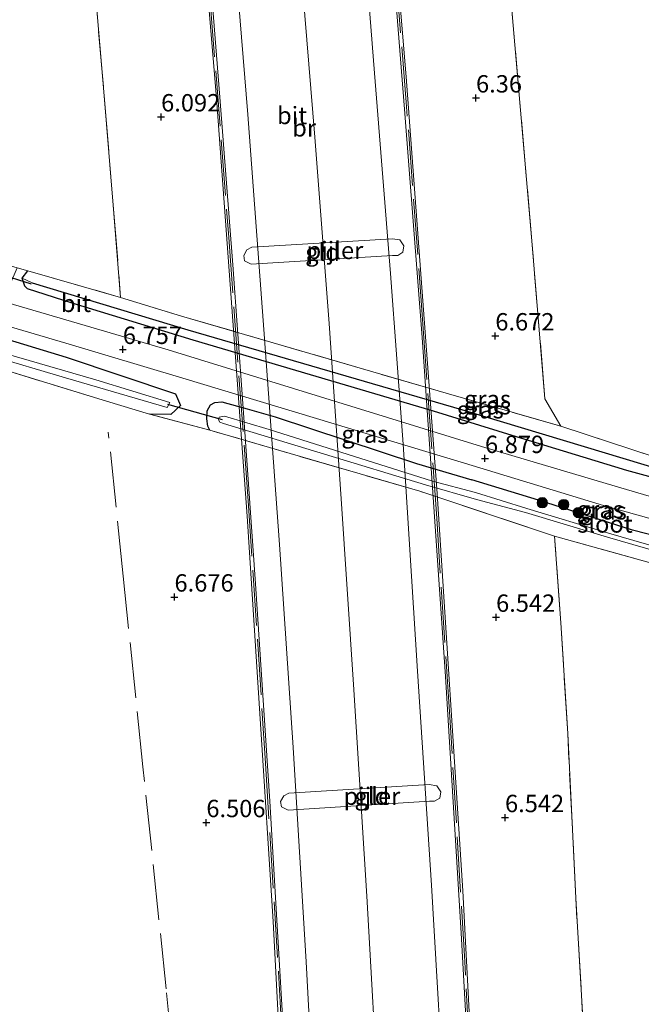
# Model space of a CAD drawing. Units: metres. Extents: x 159990 to 170008, y 432363 to 437328.
# Drawn here: x 162533 to 162623, y 433991 to 434133 of the extents above; entities that cross this region are included whole.
import ezdxf
from ezdxf.enums import TextEntityAlignment as Align

# ---------------------------------------------------------------- set-up
doc = ezdxf.new("R2010")
doc.units = ezdxf.units.M
doc.linetypes.add('IE-TERREINAFSCHEIDING', pattern=[10, 8, -2])
doc.layers.get('0').update_dxf_attribs({"lineweight": 25})
for name, color, linetype, lineweight in [('B-ME-BV-GELEIDECONSTRUCTIE-GELEIDERAIL-L-B2', 213, 'BV-GELEIDERAIL', 18), ('B-ME-GR-BOOM-S-B1', 93, 'Continuous', 18), ('B-ME-IE-GRASLAND-GV-B6', 93, 'Continuous', 18), ('B-ME-IE-GRONDWERKLIJN-GROND_INGERICHT-GV-B6', 253, 'Continuous', 18), ('B-ME-IE-HULPGEOMETRIE-L-B1', 53, 'Continuous', 18), ('B-ME-IE-TERREINAFSCHEIDING-DOORGANG-L-B1', 8, 'IE-TERREINAFSCHEIDING-KUNSTMATIG-OPEN', 18), ('B-ME-IE-TERREINAFSCHEIDING-RASTERHEKWERK-L-B1', 8, 'IE-TERREINAFSCHEIDING', 18), ('B-ME-IE-TERREINAFSCHEIDING-RASTERHEKWERK-L-B2', 8, 'IE-TERREINAFSCHEIDING', 18), ('B-ME-KW-BRUG-GV-B7', 173, 'Continuous', 18), ('B-ME-KW-PIJLER-GV-B6', 173, 'Continuous', 18), ('B-ME-OG-WATER-GV-B6', 153, 'Continuous', 18), ('B-ME-VH-VERH_SOORT-BITUMEN-GV-B6', 8, 'IE-TERREINAFSCHEIDING-NATUURLIJK-HOUTWAL', 18), ('B-ME-VH-VERH_SOORT-BITUMEN-GV-B7', 8, 'Continuous', 18)]:
    doc.layers.add(name, color=color, linetype=linetype, lineweight=lineweight)
for name, color, linetype in [('B-ME-GW-HOOGTEPUNT-S-B1', 10, 'Continuous'), ('B-ME-GW-INSTEEKWATERGANG-L-B1', 10, 'Continuous'), ('B-ME-GW-WATERGANG-GREPPEL-L-B1', 10, 'Continuous'), ('B-ME-KW-DUIKER-L-B1', 10, 'Continuous')]:
    doc.layers.add(name, color=color, linetype=linetype)
doc.styles.add('NLCS-ISO', font='NLCS-ISO.TTF')
doc.linetypes.add('BV-GELEIDERAIL', pattern='A,10,-3,[108,NLCS.SHX,S=1,R=0,X=0,Y=0],-3', length=16)
doc.linetypes.add('IE-TERREINAFSCHEIDING-KUNSTMATIG-OPEN', pattern='A,7,-1.5,[67,NLCS.SHX,S=0.75,R=0,X=0,Y=0],-1.5', length=10)
doc.linetypes.add('IE-TERREINAFSCHEIDING-NATUURLIJK-HOUTWAL', pattern='A,7,-1.5,[67,NLCS.SHX,S=0.75,R=45,X=0,Y=0],-1.5,7,-1.5,[70,NLCS.SHX,S=0.75,R=0,X=0,Y=0],-1.5', length=20)

# ---------------------------------------------------------------- blocks, each defined once
blk = doc.blocks.new('hoogtepunt')
for p, q in [((-0.5, 0), (0.5, 0)), ((0, 0.5), (0, -0.5))]:
    blk.add_line(p, q)
blk = doc.blocks.new('boom')
h = blk.add_hatch(color=256)
edge = h.paths.add_edge_path()
edge.add_arc((0, 0), 0.75, 0, 360)
blk.add_circle((0, 0), 0.75)

msp = doc.modelspace()

# ---------------------------------------------------------------- linework, layer by layer
at = {"layer": 'B-ME-BV-GELEIDECONSTRUCTIE-GELEIDERAIL-L-B2'}
for points in [[(162552.449, 434352.384, 17.137), (162556.68, 434316.641, 17.502), (162559.444, 434289.536, 17.697), (162562.541, 434260.837, 18.022), (162565.395, 434232.394, 18.375), (162567.871, 434205.625, 18.444), (162569.739, 434184.57, 18.602), (162571.817, 434161.855, 18.919), (162573.869, 434136.762, 19.203), (162575.555, 434115.704, 19.487), (162577.641, 434088.89, 19.552), (162579.372, 434063.633, 19.864), (162581.145, 434036.934, 19.953), (162583.065, 434006.456, 20.16), (162584.835, 433975.069, 20.769), (162586.576, 433941.156, 20.907), (162588.083, 433909.329, 21.244), (162588.93, 433888.252, 21.244), (162589.663, 433867.835, 21.499)], [(162599.063, 433868.744, 21.28), (162597.663, 433904.63, 21.098), (162596.252, 433935.634, 20.753), (162594.428, 433972.723, 20.534), (162592.365, 434008.046, 20.205), (162590.374, 434038.842, 20.006), (162588.289, 434071.527, 19.673), (162586.446, 434096.061, 19.454), (162584.186, 434124.918, 19.227), (162581.634, 434157.287, 18.793), (162579.065, 434186.029, 18.61), (162576.438, 434215.477, 18.221), (162573.065, 434249.715, 17.941), (162570.486, 434275.07, 17.831), (162567.801, 434300.236, 17.592), (162564.441, 434330.558, 17.446), (162561.74, 434353.491, 16.934)], [(162543.103, 434351.297, 17.076), (162548.032, 434308.471, 17.401), (162551.162, 434279.152, 17.827), (162555.16, 434240.505, 18.196), (162558.4, 434207.941, 18.35), (162560.802, 434179.643, 18.63), (162563.477, 434148.905, 19.028), (162565.937, 434118.95, 19.154), (162568.254, 434088.036, 19.531), (162570.467, 434057.097, 19.734), (162572.438, 434027.85, 20.002), (162574.334, 433997.017, 20.282), (162575.97, 433966.632, 20.392), (162577.245, 433940.072, 20.607), (162578.83, 433906.774, 20.943), (162580.066, 433875.967, 21.268), (162580.296, 433866.866, 21.317)]]:
    msp.add_polyline3d(points, dxfattribs=at)
at = {"layer": 'B-ME-GW-INSTEEKWATERGANG-L-B1'}
for points in [[(162492.737, 434093.501, 6.526), (162492.901, 434095.719, 6.493), (162494.418, 434097.031, 6.498), (162496.229, 434096.959, 6.562), (162509.174, 434093.337, 6.562), (162539.767, 434084.055, 6.591), (162555.514, 434078.78, 6.587), (162556.239, 434077.095, 6.558), (162554.856, 434075.813, 6.473), (162551.795, 434075.86, 6.546)], [(162667.403, 434061.368, 6.891), (162667.425, 434060.495, 6.891), (162667.362, 434059.54, 6.891), (162665.86, 434058.701, 6.834), (162661.172, 434058.732, 6.81), (162641.578, 434061.962, 6.786), (162620.47, 434067.721, 6.733), (162603.964, 434072.786, 6.733), (162592.668, 434076.255, 6.733), (162558.065, 434086.49, 6.635), (162540.63, 434091.838, 6.635), (162534.215, 434093.9, 6.583), (162533.819, 434094.285, 6.575), (162533.437, 434095.408, 6.562), (162534.248, 434096.47, 6.449)], [(162560.477, 434073.526, 6.388), (162560.155, 434074.126, 6.355), (162560.009, 434075.151, 6.355), (162560.067, 434076.302, 6.368), (162560.563, 434077.169, 6.429), (162561.187, 434077.535, 6.514), (162562.196, 434077.6, 6.562), (162565.846, 434076.601, 6.64), (162569.842, 434075.438, 6.619), (162590.207, 434068.749, 6.489), (162598.17, 434066.405, 6.773)], [(162670.556, 434046.626, 6.786), (162672.281, 434047.383, 6.782), (162673.338, 434048.573, 6.668), (162673.028, 434050.068, 6.656), (162672.159, 434050.541, 6.652), (162669.229, 434050.551, 6.652), (162656.879, 434051.253, 6.656), (162638.905, 434054.651, 6.745), (162621.326, 434059.139, 6.761), (162607.772, 434063.48, 6.778), (162598.17, 434066.405, 6.773)]]:
    msp.add_polyline3d(points, dxfattribs=at)
at = {"layer": 'B-ME-GW-WATERGANG-GREPPEL-L-B1'}
msp.add_polyline3d([(162534.903, 434094.759, 5.824), (162557.304, 434087.969, 5.824), (162596.673, 434076.525, 6.104), (162622.929, 434068.577, 6.047), (162631.53, 434066.016, 6.047), (162638.572, 434063.858, 6.051), (162646.554, 434062.349, 6.096), (162655.84, 434060.944, 6.063), (162665.644, 434059.879, 6.088)], dxfattribs=at)
at = {"layer": 'B-ME-IE-GRASLAND-GV-B6'}
for points in [[(162496.229, 434096.959, 6.562), (162509.174, 434093.337, 6.562), (162539.767, 434084.055, 6.591), (162555.514, 434078.78, 6.587), (162556.239, 434077.095, 6.558), (162554.856, 434075.813, 6.473), (162551.795, 434075.86, 6.546), (162545.567, 434077.732, 6.55), (162528.348, 434082.978, 6.51), (162509.378, 434088.679, 6.457), (162492.737, 434093.501, 6.526), (162492.901, 434095.719, 6.493), (162494.418, 434097.031, 6.498), (162496.229, 434096.959, 6.562)], [(162630.567, 434062.028, 6.834), (162618.827, 434065.473, 6.859), (162599.55, 434071.194, 6.834), (162554.462, 434085.079, 6.741), (162531.405, 434091.863, 6.644), (162531.521, 434094.138, 6.64), (162532.741, 434096.909, 6.449), (162534.248, 434096.47, 6.449), (162533.437, 434095.408, 6.562), (162533.819, 434094.285, 6.575), (162534.215, 434093.9, 6.583), (162540.63, 434091.838, 6.635), (162558.065, 434086.49, 6.635), (162592.668, 434076.255, 6.733), (162603.964, 434072.786, 6.733), (162620.47, 434067.721, 6.733), (162641.578, 434061.962, 6.786)], [(162667.362, 434059.54, 6.891), (162665.644, 434059.879, 6.088), (162655.84, 434060.944, 6.063), (162646.554, 434062.349, 6.096), (162638.572, 434063.858, 6.051), (162631.53, 434066.016, 6.047), (162622.929, 434068.577, 6.047), (162596.673, 434076.525, 6.104), (162557.304, 434087.969, 5.824), (162534.903, 434094.759, 5.824), (162533.437, 434095.408, 6.562), (162534.248, 434096.47, 6.449), (162547.615, 434092.638, 6.193), (162556.376, 434089.96, 6.449), (162594.491, 434078.849, 6.562), (162610.974, 434074.098, 6.778), (162624.704, 434069.609, 6.786), (162637.582, 434065.745, 6.773), (162649.213, 434063.434, 6.769), (162657.313, 434062.279, 6.773), (162667.403, 434061.368, 6.891), (162667.425, 434060.495, 6.891), (162667.362, 434059.54, 6.891)], [(162539.68, 434081.061, 5.195), (162554.336, 434076.789, 5.195), (162554.715, 434077.499, 5.195), (162544.07, 434080.767, 5.3), (162527.774, 434085.479, 5.284), (162504.836, 434092.441, 5.195), (162493.988, 434095.387, 5.195), (162493.759, 434094.742, 5.195), (162499.101, 434093.202, 5.195), (162517.65, 434087.593, 5.195), (162539.68, 434081.061, 5.195)], [(162667.362, 434059.54, 6.891), (162665.86, 434058.701, 6.834), (162661.172, 434058.732, 6.81), (162641.578, 434061.962, 6.786), (162620.47, 434067.721, 6.733), (162603.964, 434072.786, 6.733), (162592.668, 434076.255, 6.733), (162558.065, 434086.49, 6.635), (162540.63, 434091.838, 6.635), (162534.215, 434093.9, 6.583), (162533.819, 434094.285, 6.575), (162533.437, 434095.408, 6.562), (162534.903, 434094.759, 5.824), (162557.304, 434087.969, 5.824), (162596.673, 434076.525, 6.104), (162622.929, 434068.577, 6.047), (162631.53, 434066.016, 6.047), (162638.572, 434063.858, 6.051), (162646.554, 434062.349, 6.096), (162655.84, 434060.944, 6.063), (162665.644, 434059.879, 6.088), (162667.362, 434059.54, 6.891)], [(162638.905, 434054.651, 6.745), (162621.326, 434059.139, 6.761), (162607.772, 434063.48, 6.778), (162598.17, 434066.405, 6.773), (162590.207, 434068.749, 6.489), (162569.842, 434075.438, 6.619), (162565.846, 434076.601, 6.64), (162562.196, 434077.6, 6.562), (162561.187, 434077.535, 6.514), (162560.563, 434077.169, 6.429), (162560.067, 434076.302, 6.368), (162560.009, 434075.151, 6.355), (162560.155, 434074.126, 6.355), (162560.477, 434073.526, 6.388), (162551.795, 434075.86, 6.546), (162554.856, 434075.813, 6.473), (162556.239, 434077.095, 6.558), (162555.514, 434078.78, 6.587), (162539.767, 434084.055, 6.591), (162509.174, 434093.337, 6.562)], [(162517.358, 434092.645, 6.623), (162539.751, 434086.063, 6.668), (162556.58, 434081.017, 6.717), (162597.101, 434068.786, 6.834), (162617.142, 434062.712, 6.79), (162629, 434059.373, 6.855)], [(162610.062, 434058.276, 6.595), (162590.7, 434064.732, 6.725), (162560.477, 434073.526, 6.388), (162560.155, 434074.126, 6.355), (162560.009, 434075.151, 6.355), (162560.067, 434076.302, 6.368), (162560.563, 434077.169, 6.429), (162561.187, 434077.535, 6.514), (162562.196, 434077.6, 6.562), (162565.846, 434076.601, 6.64), (162569.842, 434075.438, 6.619), (162590.207, 434068.749, 6.489), (162598.17, 434066.405, 6.773), (162607.772, 434063.48, 6.778), (162621.326, 434059.139, 6.761), (162638.905, 434054.651, 6.745)], [(162598.691, 434064.553, 5.276), (162592.511, 434066.176, 5.236), (162568.987, 434073.623, 5.199), (162562.59, 434075.535, 5.187), (162561.826, 434075.428, 5.187), (162561.696, 434075.009, 5.187), (162561.879, 434074.681, 5.187), (162562.409, 434074.499, 5.199), (162591.507, 434065.67, 5.337), (162598.845, 434063.579, 5.167), (162605.92, 434061.702, 5.402), (162617.687, 434058.112, 5.28), (162634.776, 434053.18, 5.28)], [(162634.92, 434053.763, 5.28), (162617.858, 434058.687, 5.28), (162606.099, 434062.275, 5.402), (162598.691, 434064.553, 5.276)], [(162624.563, 434054.26, 6.644), (162610.062, 434058.276, 6.595)]]:
    msp.add_polyline3d(points, dxfattribs=at)
at = {"layer": 'B-ME-IE-GRONDWERKLIJN-GROND_INGERICHT-GV-B6'}
for points in [[(162644.497, 434258.08, 6.461), (162648.99, 434228.024, 6.36), (162654.424, 434192.994, 6.42), (162660.383, 434151.152, 6.396), (162665.147, 434120.95, 6.465), (162668.895, 434098.819, 6.469), (162673.009, 434072.105, 6.453), (162674.549, 434061.691, 6.778), (162671.774, 434061.495, 6.895), (162667.403, 434061.368, 6.891), (162657.313, 434062.279, 6.773), (162649.213, 434063.434, 6.769), (162637.582, 434065.745, 6.773), (162624.704, 434069.609, 6.786), (162610.974, 434074.098, 6.778), (162608.703, 434078.062, 6.717), (162606.857, 434100.201, 6.603), (162604.02, 434132.899, 6.343), (162601.864, 434159.13, 6.376), (162600.118, 434178.381, 6.457), (162597.015, 434211.152, 6.583), (162594.786, 434236.91, 6.652)], [(162594.786, 434236.91, 6.652), (162597.015, 434211.152, 6.583), (162600.118, 434178.381, 6.457), (162601.864, 434159.13, 6.376), (162604.02, 434132.899, 6.343), (162606.857, 434100.201, 6.603), (162608.703, 434078.062, 6.717), (162610.974, 434074.098, 6.778), (162594.491, 434078.849, 6.562), (162556.376, 434089.96, 6.449), (162547.615, 434092.638, 6.193), (162546.565, 434105.91, 6.258), (162545.244, 434121.666, 6.282), (162543.597, 434140.891, 6.181), (162541.599, 434166.397, 6.258), (162539.043, 434193.989, 6.218), (162536.67, 434219.668, 6.157), (162535.031, 434234.918, 6.043)], [(162535.031, 434234.918, 6.043), (162536.67, 434219.668, 6.157), (162539.043, 434193.989, 6.218), (162541.599, 434166.397, 6.258), (162543.597, 434140.891, 6.181), (162545.244, 434121.666, 6.282), (162546.565, 434105.91, 6.258), (162547.615, 434092.638, 6.193), (162534.248, 434096.47, 6.449), (162532.741, 434096.909, 6.449), (162528.324, 434098.195, 6.449), (162526.621, 434098.496, 6.347), (162522.557, 434099.814, 6.335), (162522.717, 434102.383, 6.266), (162521.318, 434111.006, 6.181), (162517.329, 434134.175, 6.088), (162512.786, 434162.284, 6.173), (162507.329, 434195.183, 6.124), (162501.128, 434231.466, 6.096)], [(162565.435, 434097.895, 6.077), (162566.414, 434097.422, 6.077), (162586.738, 434098.678, 6.077), (162587.5, 434098.689, 6.077), (162588.262, 434099.139, 6.077), (162588.409, 434100.048, 6.077), (162587.83, 434100.917, 6.077), (162586.714, 434101.077, 6.077), (162566.502, 434099.853, 6.077), (162565.775, 434099.49, 6.077), (162565.333, 434098.679, 6.077), (162565.435, 434097.895, 6.077)], [(162486.398, 434095.32, 6.583), (162487.605, 434094.946, 6.583), (162491.441, 434093.866, 6.54), (162492.737, 434093.501, 6.526), (162509.378, 434088.679, 6.457), (162528.348, 434082.978, 6.51), (162545.567, 434077.732, 6.55), (162551.795, 434075.86, 6.546), (162560.477, 434073.526, 6.388), (162590.7, 434064.732, 6.725), (162610.062, 434058.276, 6.595), (162610.972, 434045.794, 6.502), (162611.977, 434029.894, 6.534), (162613.134, 434006.175, 6.733), (162615.073, 433973.262, 6.437)], [(162716.124, 433890.279, 10.033), (162619.769, 433871.944, 7.411), (162619.735, 433877.261, 6.79), (162618.512, 433906.089, 6.668), (162616.565, 433946.095, 6.579), (162615.073, 433973.262, 6.437), (162613.134, 434006.175, 6.733), (162611.977, 434029.894, 6.534), (162610.972, 434045.794, 6.502), (162610.062, 434058.276, 6.595), (162624.563, 434054.26, 6.644)], [(162592.035, 434022.526, 6.318), (162571.824, 434021.287, 6.318), (162571.097, 434020.923, 6.318), (162570.656, 434020.112, 6.318), (162570.758, 434019.328, 6.318), (162571.738, 434018.856, 6.318), (162592.061, 434020.127, 6.318), (162592.823, 434020.139, 6.318), (162593.585, 434020.589, 6.318), (162593.731, 434021.498, 6.318), (162593.151, 434022.367, 6.318), (162592.035, 434022.526, 6.318)]]:
    msp.add_polyline3d(points, dxfattribs=at)
at = {"layer": 'B-ME-IE-HULPGEOMETRIE-L-B1'}
msp.add_line((162533.437, 434095.408, 6.562), (162534.903, 434094.759, 5.824), dxfattribs=at)
at = {"layer": 'B-ME-IE-TERREINAFSCHEIDING-DOORGANG-L-B1'}
msp.add_polyline3d([(162528.324, 434098.195, 6.449), (162532.741, 434096.909, 6.449), (162534.248, 434096.47, 6.449)], dxfattribs=at)
at = {"layer": 'B-ME-IE-TERREINAFSCHEIDING-RASTERHEKWERK-L-B1'}
for p, q in [((162560.477, 434073.526, 6.388), (162551.795, 434075.86, 6.546)), ((162590.7, 434064.732, 6.725), (162560.477, 434073.526, 6.388))]:
    msp.add_line(p, q, dxfattribs=at)
for points in [[(162610.974, 434074.098, 6.778), (162608.703, 434078.062, 6.717), (162606.857, 434100.201, 6.603), (162604.02, 434132.899, 6.343), (162601.864, 434159.13, 6.376), (162600.118, 434178.381, 6.457), (162597.015, 434211.152, 6.583), (162594.786, 434236.91, 6.652), (162591.386, 434272.534, 6.648), (162588.184, 434301.92, 6.644), (162585.167, 434330.599, 6.644), (162582.159, 434356.071, 6.283)], [(162522.547, 434349.021, 6.057), (162524.157, 434335.07, 6.104), (162527.243, 434308.038, 6.128), (162530.763, 434278.929, 6.067), (162532.73, 434260.046, 6.023), (162535.031, 434234.918, 6.043), (162536.67, 434219.668, 6.157), (162539.043, 434193.989, 6.218), (162541.599, 434166.397, 6.258), (162543.597, 434140.891, 6.181), (162545.244, 434121.666, 6.282), (162546.565, 434105.91, 6.258), (162547.615, 434092.638, 6.193)], [(162534.248, 434096.47, 6.449), (162547.615, 434092.638, 6.193), (162556.376, 434089.96, 6.449), (162594.491, 434078.849, 6.562), (162610.974, 434074.098, 6.778), (162624.704, 434069.609, 6.786), (162637.582, 434065.745, 6.773), (162649.213, 434063.434, 6.769), (162657.313, 434062.279, 6.773), (162667.403, 434061.368, 6.891)], [(162492.737, 434093.501, 6.526), (162509.378, 434088.679, 6.457), (162528.348, 434082.978, 6.51), (162545.567, 434077.732, 6.55), (162551.795, 434075.86, 6.546)], [(162567.568, 433865.338, 7.863), (162567.167, 433870.426, 7.479), (162566.952, 433873.162, 7.273), (162566.968, 433876.311, 6.542), (162563.113, 433907.689, 6.489), (162560.118, 433935.568, 6.485), (162556.027, 433974.653, 6.489), (162554.182, 433993.133, 6.591), (162550.817, 434025.081, 6.579), (162548.002, 434052.502, 6.583), (162545.84, 434073.259, 6.433)], [(162670.556, 434046.626, 6.786), (162666.625, 434046.758, 6.802), (162659.296, 434047.201, 6.765), (162650.443, 434048.249, 6.688), (162639.385, 434050.217, 6.68), (162624.563, 434054.26, 6.644), (162610.062, 434058.276, 6.595), (162590.7, 434064.732, 6.725)], [(162619.769, 433871.944, 7.411), (162619.735, 433877.261, 6.79), (162618.512, 433906.089, 6.668), (162616.565, 433946.095, 6.579), (162615.073, 433973.262, 6.437), (162613.134, 434006.175, 6.733), (162611.977, 434029.894, 6.534), (162610.972, 434045.794, 6.502), (162610.062, 434058.276, 6.595)]]:
    msp.add_polyline3d(points, dxfattribs=at)
at = {"layer": 'B-ME-IE-TERREINAFSCHEIDING-RASTERHEKWERK-L-B2'}
for points in [[(162603.205, 433869.227, 20.489), (162601.689, 433907.324, 20.237), (162600.467, 433935.187, 19.986), (162598.824, 433965.144, 19.726), (162597.15, 433997.049, 19.483), (162595.962, 434017, 19.304), (162594.949, 434032.989, 19.247), (162593.115, 434060.862, 18.984), (162591.142, 434088.828, 18.748), (162588.736, 434120.753, 18.468), (162586.126, 434152.619, 18.156), (162584.405, 434172.56, 18.002), (162582.04, 434198.434, 17.807), (162579.879, 434222.375, 17.592), (162576.784, 434254.119, 17.34), (162573.073, 434289.964, 16.959), (162568.908, 434327.726, 16.683), (162565.914, 434354.004, 16.378)], [(162539.055, 434350.791, 16.366), (162542.12, 434324.191, 16.602), (162545.243, 434296.346, 16.813), (162550.013, 434250.656, 17.275), (162553.292, 434216.893, 17.551), (162556.844, 434178.951, 17.864), (162559.743, 434145.217, 18.103), (162563.18, 434101.281, 18.562), (162565.977, 434063.387, 18.837), (162568.482, 434025.592, 19.199), (162570.328, 433995.6, 19.397), (162572.089, 433963.726, 19.649), (162573.931, 433923.752, 19.957), (162575.744, 433879.811, 20.363), (162576.222, 433866.45, 20.477)]]:
    msp.add_polyline3d(points, dxfattribs=at)
at = {"layer": 'B-ME-KW-BRUG-GV-B7'}
msp.add_polyline3d([(162603.499, 433869.045, 20.355), (162576.03, 433866.297, 20.331), (162573.634, 433925.481, 19.852), (162569.6, 434002.827, 19.227), (162565.856, 434061.159, 18.728), (162561.406, 434121.323, 18.213), (162557.117, 434172.805, 17.778), (162552.488, 434222.97, 17.352), (162548.857, 434259.313, 17.036), (162545.075, 434295.589, 16.719), (162538.78, 434350.89, 16.24), (162566.269, 434354.141, 16.24), (162572.303, 434300.067, 16.744), (162576.218, 434262.922, 17.089), (162579.697, 434227.209, 17.417), (162584.409, 434176.049, 17.864), (162588.707, 434124.409, 18.31), (162593.173, 434064.423, 18.813), (162596.87, 434007.246, 19.288), (162601.209, 433924.802, 19.925), (162603.499, 433869.045, 20.355)], dxfattribs=at)
at = {"layer": 'B-ME-KW-DUIKER-L-B1'}
for p, q in [((162525.395, 434097.505, 5.828), (162534.746, 434094.621, 5.921)), ((162554.364, 434077.26, 5.195), (162562.229, 434075.055, 5.187))]:
    msp.add_line(p, q, dxfattribs=at)
at = {"layer": 'B-ME-KW-PIJLER-GV-B6'}
for points in [[(162586.714, 434101.077, 6.077), (162587.83, 434100.917, 6.077), (162588.409, 434100.048, 6.077), (162588.262, 434099.139, 6.077), (162587.5, 434098.689, 6.077), (162586.738, 434098.678, 6.077), (162566.414, 434097.422, 6.077), (162565.435, 434097.895, 6.077), (162565.333, 434098.679, 6.077), (162565.775, 434099.49, 6.077), (162566.502, 434099.853, 6.077), (162586.714, 434101.077, 6.077)], [(162592.035, 434022.526, 6.318), (162593.151, 434022.367, 6.318), (162593.731, 434021.498, 6.318), (162593.585, 434020.589, 6.318), (162592.823, 434020.139, 6.318), (162592.061, 434020.127, 6.318), (162571.738, 434018.856, 6.318), (162570.758, 434019.328, 6.318), (162570.656, 434020.112, 6.318), (162571.097, 434020.923, 6.318), (162571.824, 434021.287, 6.318), (162592.035, 434022.526, 6.318)]]:
    msp.add_polyline3d(points, dxfattribs=at)
at = {"layer": 'B-ME-OG-WATER-GV-B6'}
for points in [[(162554.715, 434077.499, 5.195), (162554.336, 434076.789, 5.195), (162539.68, 434081.061, 5.195), (162517.65, 434087.593, 5.195), (162499.101, 434093.202, 5.195), (162493.759, 434094.742, 5.195), (162493.988, 434095.387, 5.195), (162504.836, 434092.441, 5.195), (162527.774, 434085.479, 5.284), (162544.07, 434080.767, 5.3), (162554.715, 434077.499, 5.195)], [(162634.776, 434053.18, 5.28), (162617.687, 434058.112, 5.28), (162605.92, 434061.702, 5.402), (162598.845, 434063.579, 5.167), (162591.507, 434065.67, 5.337), (162562.409, 434074.499, 5.199), (162561.879, 434074.681, 5.187), (162561.696, 434075.009, 5.187), (162561.826, 434075.428, 5.187), (162562.59, 434075.535, 5.187), (162568.987, 434073.623, 5.199), (162592.511, 434066.176, 5.236), (162598.691, 434064.553, 5.276), (162606.099, 434062.275, 5.402), (162617.858, 434058.687, 5.28), (162634.92, 434053.763, 5.28)]]:
    msp.add_polyline3d(points, dxfattribs=at)
at = {"layer": 'B-ME-VH-VERH_SOORT-BITUMEN-GV-B6'}
for points in [[(162382.254, 434137.047, 6.619), (162402.391, 434130.143, 6.648), (162418.462, 434125.28, 6.648), (162423.407, 434123.784, 6.648), (162435.975, 434119.982, 6.648), (162459.826, 434112.927, 6.668), (162481.836, 434106.419, 6.66), (162496.533, 434102.04, 6.676), (162512.467, 434097.376, 6.583), (162525.566, 434093.581, 6.619), (162531.405, 434091.863, 6.644), (162554.462, 434085.079, 6.741), (162599.55, 434071.194, 6.834), (162618.827, 434065.473, 6.859), (162630.567, 434062.028, 6.834)], [(162629, 434059.373, 6.855), (162617.142, 434062.712, 6.79), (162597.101, 434068.786, 6.834), (162556.58, 434081.017, 6.717), (162539.751, 434086.063, 6.668), (162517.358, 434092.645, 6.623), (162493.83, 434099.677, 6.615), (162487.767, 434101.283, 6.635), (162479.089, 434104.281, 6.635), (162458.98, 434109.726, 6.644), (162447.932, 434113.029, 6.631), (162438.514, 434115.928, 6.684), (162420.448, 434121.21, 6.684), (162401.912, 434126.843, 6.684), (162396.927, 434128.646, 6.684)]]:
    msp.add_polyline3d(points, dxfattribs=at)
at = {"layer": 'B-ME-VH-VERH_SOORT-BITUMEN-GV-B7'}
for points in [[(162576.451, 433866.385, 20.436), (162574.93, 433908.212, 20.039), (162573.439, 433941.429, 19.799), (162571.388, 433981.024, 19.389), (162569.079, 434020.148, 19.121), (162567.019, 434051.411, 18.805), (162565.212, 434077.369, 18.635), (162563.749, 434097.334, 18.476), (162561.909, 434121.462, 18.298), (162559.551, 434151.129, 18.018), (162557.425, 434175.508, 17.786), (162554.372, 434209.379, 17.47), (162551.286, 434241.503, 17.226)], [(162578.552, 434233.791, 17.368), (162581.091, 434207.012, 17.551), (162583.275, 434183.069, 17.795), (162585.768, 434154.204, 17.941), (162588.503, 434119.758, 18.286), (162591.037, 434086.865, 18.598), (162594.36, 434038.062, 19.004), (162596.628, 434001.159, 19.308), (162599.064, 433957.154, 19.661), (162601.217, 433911.506, 20.067), (162602.92, 433869.036, 20.42), (162576.451, 433866.385, 20.436)]]:
    msp.add_polyline3d(points, dxfattribs=at)

# ---------------------------------------------------------------- block references
at = {"layer": 'B-ME-GR-BOOM-S-B1', "rotation": 90}
for p in [(162608.319, 434063.091, 6.884), (162611.398, 434062.824, 6.925), (162613.511, 434061.667, 6.925)]:
    msp.add_blockref('boom', p, dxfattribs=at)
at = {"layer": 'B-ME-GW-HOOGTEPUNT-S-B1', "rotation": 90}
for p in [(162598.774, 434121.353, 6.36), (162598.774, 434121.353, 6.36), (162553.445, 434118.627, 6.092), (162553.445, 434118.627, 6.092), (162601.551, 434087.102, 6.672), (162601.551, 434087.102, 6.672), (162547.934, 434085.158, 6.757), (162547.934, 434085.158, 6.757), (162600.067, 434069.464, 6.879), (162600.067, 434069.464, 6.879), (162555.368, 434049.518, 6.676), (162555.368, 434049.518, 6.676), (162601.663, 434046.608, 6.542), (162601.663, 434046.608, 6.542), (162602.949, 434017.773, 6.542), (162602.949, 434017.773, 6.542), (162559.956, 434017.049, 6.506), (162559.956, 434017.049, 6.506)]:
    msp.add_blockref('hoogtepunt', p, dxfattribs=at)

# ---------------------------------------------------------------- texts
at = {"layer": 'B-ME-GW-HOOGTEPUNT-S-B1', "ltscale": 0.2, "style": 'NLCS-ISO'}
for s, p in [('6.36', (162598.774, 434121.353, 6.36)), ('6.36', (162598.774, 434121.353, 6.36)), ('6.092', (162553.445, 434118.627, 6.092)), ('6.092', (162553.445, 434118.627, 6.092)), ('6.672', (162601.551, 434087.102, 6.672)), ('6.672', (162601.551, 434087.102, 6.672)), ('6.757', (162547.934, 434085.158, 6.757)), ('6.757', (162547.934, 434085.158, 6.757)), ('6.879', (162600.067, 434069.464, 6.879)), ('6.879', (162600.067, 434069.464, 6.879)), ('6.676', (162555.368, 434049.518, 6.676)), ('6.676', (162555.368, 434049.518, 6.676)), ('6.542', (162601.663, 434046.608, 6.542)), ('6.542', (162601.663, 434046.608, 6.542)), ('6.542', (162602.949, 434017.773, 6.542)), ('6.542', (162602.949, 434017.773, 6.542)), ('6.506', (162559.956, 434017.049, 6.506)), ('6.506', (162559.956, 434017.049, 6.506))]:
    msp.add_text(s, height=2.5, dxfattribs=at).set_placement(p, align=Align.BOTTOM_LEFT)
at = {"layer": 'B-ME-IE-GRASLAND-GV-B6', "ltscale": 0.2, "style": 'NLCS-ISO'}
for p in [(162600.3995, 434077.0545), (162600.431, 434078.005), (162599.3845, 434076.4795), (162582.776, 434072.9665), (162616.6735, 434062.113), (162617.095, 434061.9235)]:
    msp.add_text('gras', height=2.5, dxfattribs=at).set_placement(p, align=Align.MIDDLE_CENTER)
at = {"layer": 'B-ME-IE-GRONDWERKLIJN-GROND_INGERICHT-GV-B6', "ltscale": 0.2, "style": 'NLCS-ISO'}
for p in [(162576.6956, 434099.1485), (162583.7912, 434020.8565)]:
    msp.add_text('gld', height=2.5, dxfattribs=at).set_placement(p, align=Align.MIDDLE_CENTER)
at = {"layer": 'B-ME-KW-BRUG-GV-B7', "ltscale": 0.2, "style": 'NLCS-ISO'}
msp.add_text('br', height=2.5, dxfattribs=at).set_placement((162574.0331, 434117.0482), align=Align.MIDDLE_CENTER)
at = {"layer": 'B-ME-KW-PIJLER-GV-B6', "ltscale": 0.2, "style": 'NLCS-ISO'}
for p in [(162578.4688, 434099.4137), (162583.7912, 434020.8565)]:
    msp.add_text('pijler', height=2.5, dxfattribs=at).set_placement(p, align=Align.MIDDLE_CENTER)
at = {"layer": 'B-ME-OG-WATER-GV-B6', "ltscale": 0.2, "style": 'NLCS-ISO'}
msp.add_text('sloot', height=2.5, dxfattribs=at).set_placement((162617.343, 434060.0352), align=Align.MIDDLE_CENTER)
at = {"layer": 'B-ME-VH-VERH_SOORT-BITUMEN-GV-B6', "ltscale": 0.2, "style": 'NLCS-ISO'}
msp.add_text('bit', height=2.5, dxfattribs=at).set_placement((162541.1802, 434091.7918), align=Align.MIDDLE_CENTER)
at = {"layer": 'B-ME-VH-VERH_SOORT-BITUMEN-GV-B7', "ltscale": 0.2, "style": 'NLCS-ISO'}
msp.add_text('bit', height=2.5, dxfattribs=at).set_placement((162572.3004, 434118.8289), align=Align.MIDDLE_CENTER)

doc.saveas('drawing.dxf')
